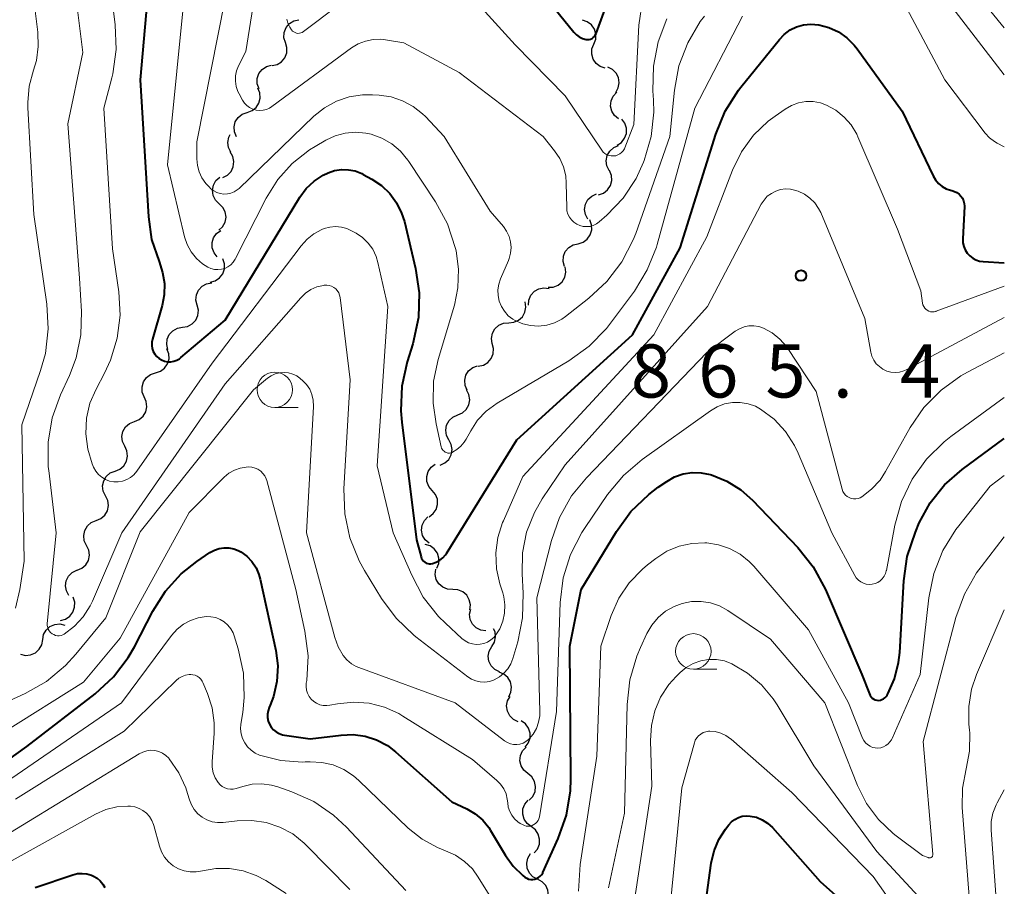
# Model space of a CAD drawing. Units: metres. Extents: x -66000 to -64000, y 15297 to 16500.
# Drawn here: x -64070 to -64000, y 15844 to 15905 of the extents above; entities that cross this region are included whole.
import ezdxf

# ---------------------------------------------------------------- set-up
doc = ezdxf.new("R2010")
doc.units = ezdxf.units.M
for name, color, linetype, lineweight in [('510200_細流', 7, 'Continuous', 30), ('633100_広葉樹林', 7, 'Continuous', 13), ('710100_等高線(計曲線)', 7, 'Continuous', 40), ('710200_等高線(主曲線)', 7, 'Continuous', 13), ('731200_図化機測定による標高点', 7, 'Continuous', 40)]:
    doc.layers.add(name, color=color, linetype=linetype, lineweight=lineweight)
doc.styles.add('Style-WORKING', font='MS Gothic.ttf')

msp = doc.modelspace()

# ---------------------------------------------------------------- linework, layer by layer
at = {"layer": '510200_細流', "linetype": 'Continuous', "lineweight": 30, "flags": 128}
for points in [[(-64050.739, 15903.634), (-64050.845, 15903.985), (-64050.831, 15904.352), (-64050.701, 15904.696), (-64050.467, 15904.979), (-64050.156, 15905.173), (-64049.798, 15905.255)], [(-64028.976, 15903.528), (-64028.842, 15903.87), (-64028.826, 15904.236), (-64028.928, 15904.589), (-64029.138, 15904.891), (-64029.433, 15905.109), (-64029.783, 15905.22)], [(-64051.679, 15902.012), (-64051.322, 15902.094), (-64051.01, 15902.288), (-64050.777, 15902.571), (-64050.647, 15902.915), (-64050.633, 15903.282), (-64050.739, 15903.634)], [(-64028.169, 15901.835), (-64028.519, 15901.947), (-64028.813, 15902.165), (-64029.024, 15902.467), (-64029.126, 15902.819), (-64029.11, 15903.186), (-64028.976, 15903.528)], [(-64052.607, 15900.382), (-64052.727, 15900.729), (-64052.729, 15901.096), (-64052.613, 15901.445), (-64052.391, 15901.738), (-64052.088, 15901.944), (-64051.734, 15902.042)], [(-64027.426, 15900.118), (-64027.245, 15900.437), (-64027.177, 15900.797), (-64027.227, 15901.161), (-64027.392, 15901.49), (-64027.652, 15901.748), (-64027.983, 15901.908)], [(-64053.447, 15898.707), (-64053.101, 15898.83), (-64052.813, 15899.057), (-64052.613, 15899.365), (-64052.522, 15899.721), (-64052.55, 15900.087), (-64052.694, 15900.425)], [(-64027.222, 15898.26), (-64027.508, 15898.491), (-64027.703, 15898.801), (-64027.79, 15899.158), (-64027.758, 15899.524), (-64027.61, 15899.86), (-64027.362, 15900.13)], [(-64054.2, 15896.99), (-64054.345, 15897.327), (-64054.372, 15897.693), (-64054.281, 15898.05), (-64054.081, 15898.357), (-64053.793, 15898.585), (-64053.447, 15898.707)], [(-64027.337, 15896.39), (-64027.028, 15896.588), (-64026.8, 15896.876), (-64026.676, 15897.221), (-64026.67, 15897.589), (-64026.78, 15897.939), (-64026.999, 15898.234)], [(-64054.606, 15895.896), (-64054.77, 15896.224), (-64054.819, 15896.588), (-64054.749, 15896.949), (-64054.633, 15897.151)], [(-64027.883, 15894.603), (-64028.047, 15894.931), (-64028.095, 15895.295), (-64028.026, 15895.656), (-64027.843, 15895.974), (-64027.57, 15896.218), (-64027.231, 15896.361)], [(-64055.159, 15894.106), (-64054.834, 15894.275), (-64054.581, 15894.541), (-64054.426, 15894.873), (-64054.386, 15895.239), (-64054.464, 15895.598), (-64054.655, 15895.911)], [(-64028.636, 15892.886), (-64028.289, 15893.005), (-64027.999, 15893.229), (-64027.795, 15893.535), (-64027.7, 15893.89), (-64027.724, 15894.256), (-64027.865, 15894.595)], [(-64055.415, 15892.258), (-64055.678, 15892.514), (-64055.843, 15892.842), (-64055.896, 15893.206), (-64055.829, 15893.566), (-64055.65, 15893.887), (-64055.377, 15894.132)], [(-64029.4, 15891.174), (-64029.571, 15891.499), (-64029.628, 15891.861), (-64029.567, 15892.224), (-64029.392, 15892.547), (-64029.124, 15892.797), (-64028.789, 15892.947)], [(-64055.453, 15890.383), (-64055.18, 15890.629), (-64055.002, 15890.949), (-64054.934, 15891.31), (-64054.987, 15891.674), (-64055.152, 15892.001), (-64055.415, 15892.258)], [(-64030.086, 15889.433), (-64029.735, 15889.541), (-64029.438, 15889.757), (-64029.226, 15890.056), (-64029.121, 15890.409), (-64029.134, 15890.775), (-64029.265, 15891.118)], [(-64055.551, 15888.513), (-64055.784, 15888.796), (-64055.913, 15889.14), (-64055.926, 15889.507), (-64055.82, 15889.859), (-64055.608, 15890.158), (-64055.31, 15890.372)], [(-64031.054, 15887.828), (-64031.15, 15888.182), (-64031.126, 15888.548), (-64030.987, 15888.889), (-64030.746, 15889.165), (-64030.429, 15889.351), (-64030.069, 15889.423)], [(-64056.054, 15886.726), (-64055.698, 15886.817), (-64055.392, 15887.019), (-64055.165, 15887.308), (-64055.044, 15887.655), (-64055.039, 15888.022), (-64055.154, 15888.371)], [(-64032.206, 15886.353), (-64031.839, 15886.373), (-64031.499, 15886.51), (-64031.22, 15886.748), (-64031.032, 15887.065), (-64030.955, 15887.423), (-64030.999, 15887.788)], [(-64056.977, 15885.095), (-64057.063, 15885.452), (-64057.029, 15885.817), (-64056.88, 15886.154), (-64056.631, 15886.423), (-64056.309, 15886.6), (-64055.947, 15886.662)], [(-64033.582, 15885.09), (-64033.558, 15885.456), (-64033.417, 15885.795), (-64033.174, 15886.071), (-64032.856, 15886.254), (-64032.496, 15886.327), (-64032.132, 15886.279)], [(-64034.985, 15883.854), (-64034.619, 15883.885), (-64034.283, 15884.032), (-64034.011, 15884.278), (-64033.833, 15884.6), (-64033.766, 15884.961), (-64033.821, 15885.324)], [(-64058.007, 15883.528), (-64057.645, 15883.591), (-64057.324, 15883.767), (-64057.075, 15884.037), (-64056.925, 15884.373), (-64056.891, 15884.738), (-64056.977, 15885.095)], [(-64036.149, 15882.384), (-64036.203, 15882.748), (-64036.137, 15883.108), (-64035.958, 15883.43), (-64035.686, 15883.677), (-64035.351, 15883.824), (-64034.985, 15883.854)], [(-64059.037, 15881.962), (-64059.123, 15882.318), (-64059.089, 15882.684), (-64058.94, 15883.02), (-64058.691, 15883.29), (-64058.369, 15883.466), (-64058.007, 15883.528)], [(-64037.13, 15880.787), (-64036.77, 15880.861), (-64036.454, 15881.047), (-64036.214, 15881.325), (-64036.076, 15881.665), (-64036.053, 15882.032), (-64036.15, 15882.386)], [(-64059.912, 15880.308), (-64059.562, 15880.419), (-64059.268, 15880.638), (-64059.058, 15880.94), (-64058.957, 15881.293), (-64058.973, 15881.66), (-64059.108, 15882.001)], [(-64060.716, 15878.614), (-64060.85, 15878.955), (-64060.867, 15879.322), (-64060.765, 15879.676), (-64060.556, 15879.977), (-64060.262, 15880.196), (-64059.912, 15880.308)], [(-64037.907, 15879.084), (-64038.057, 15879.42), (-64038.09, 15879.785), (-64038.005, 15880.143), (-64037.81, 15880.453), (-64037.526, 15880.686), (-64037.182, 15880.813)], [(-64038.583, 15877.336), (-64038.247, 15877.483), (-64037.976, 15877.731), (-64037.799, 15878.053), (-64037.734, 15878.415), (-64037.788, 15878.778), (-64037.957, 15879.104)], [(-64061.405, 15876.87), (-64061.064, 15877.007), (-64060.787, 15877.246), (-64060.599, 15877.562), (-64060.523, 15877.922), (-64060.566, 15878.286), (-64060.724, 15878.617)], [(-64062.086, 15875.123), (-64062.245, 15875.455), (-64062.287, 15875.819), (-64062.212, 15876.179), (-64062.024, 15876.494), (-64061.746, 15876.734), (-64061.405, 15876.87)], [(-64039.209, 15875.569), (-64039.378, 15875.895), (-64039.432, 15876.258), (-64039.367, 15876.62), (-64039.19, 15876.941), (-64038.919, 15877.189), (-64038.583, 15877.336)], [(-64039.815, 15873.794), (-64039.481, 15873.947), (-64039.215, 15874.2), (-64039.043, 15874.524), (-64038.984, 15874.887), (-64039.044, 15875.249), (-64039.218, 15875.572)], [(-64062.767, 15873.376), (-64062.427, 15873.513), (-64062.149, 15873.752), (-64061.961, 15874.068), (-64061.885, 15874.428), (-64061.928, 15874.792), (-64062.086, 15875.123)], [(-64063.441, 15871.627), (-64063.601, 15871.957), (-64063.646, 15872.321), (-64063.573, 15872.681), (-64063.388, 15872.998), (-64063.111, 15873.239), (-64062.772, 15873.378)], [(-64040.385, 15872.011), (-64040.622, 15872.292), (-64040.755, 15872.634), (-64040.772, 15873.001), (-64040.67, 15873.354), (-64040.461, 15873.655), (-64040.166, 15873.873)], [(-64040.605, 15870.149), (-64040.309, 15870.367), (-64040.1, 15870.668), (-64039.998, 15871.021), (-64040.016, 15871.388), (-64040.148, 15871.73), (-64040.385, 15872.011)], [(-64064.11, 15869.875), (-64063.77, 15870.014), (-64063.494, 15870.255), (-64063.308, 15870.572), (-64063.235, 15870.932), (-64063.28, 15871.296), (-64063.441, 15871.627)], [(-64064.779, 15868.123), (-64064.94, 15868.454), (-64064.985, 15868.818), (-64064.911, 15869.178), (-64064.726, 15869.495), (-64064.45, 15869.736), (-64064.11, 15869.875)], [(-64040.595, 15868.279), (-64040.875, 15868.517), (-64041.061, 15868.833), (-64041.138, 15869.193), (-64041.095, 15869.557), (-64040.938, 15869.889), (-64040.682, 15870.152)], [(-64065.448, 15866.372), (-64065.108, 15866.511), (-64064.832, 15866.752), (-64064.646, 15867.069), (-64064.573, 15867.429), (-64064.618, 15867.793), (-64064.779, 15868.123)], [(-64040.045, 15866.511), (-64039.918, 15866.855), (-64039.909, 15867.222), (-64040.017, 15867.572), (-64040.233, 15867.87), (-64040.532, 15868.083), (-64040.884, 15868.188)], [(-64038.934, 15865.004), (-64039.301, 15865.025), (-64039.641, 15865.164), (-64039.919, 15865.404), (-64040.105, 15865.72), (-64040.18, 15866.079), (-64040.135, 15866.444)], [(-64066.025, 15864.589), (-64066.207, 15864.908), (-64066.276, 15865.268), (-64066.227, 15865.632), (-64066.063, 15865.961), (-64065.803, 15866.22), (-64065.473, 15866.38)], [(-64037.734, 15863.564), (-64037.689, 15863.928), (-64037.764, 15864.287), (-64037.95, 15864.604), (-64038.228, 15864.844), (-64038.568, 15864.983), (-64038.934, 15865.004)], [(-64066.626, 15862.817), (-64066.271, 15862.911), (-64065.965, 15863.114), (-64065.741, 15863.404), (-64065.621, 15863.752), (-64065.619, 15864.119), (-64065.735, 15864.467)], [(-64036.59, 15862.08), (-64036.953, 15862.132), (-64037.28, 15862.299), (-64037.538, 15862.562), (-64037.696, 15862.893), (-64037.741, 15863.257), (-64037.665, 15863.616)], [(-64067.879, 15861.466), (-64067.814, 15861.827), (-64067.636, 15862.147), (-64067.364, 15862.395), (-64067.027, 15862.541), (-64066.662, 15862.573), (-64066.305, 15862.484)], [(-64036.165, 15860.982), (-64035.978, 15861.298), (-64035.905, 15861.657), (-64035.949, 15862.022), (-64036.053, 15862.238)], [(-64069.453, 15860.447), (-64069.097, 15860.358), (-64068.732, 15860.39), (-64068.395, 15860.536), (-64068.123, 15860.784), (-64067.945, 15861.104), (-64067.879, 15861.466)], [(-64035.637, 15859.183), (-64035.965, 15859.348), (-64036.221, 15859.61), (-64036.381, 15859.942), (-64036.425, 15860.306), (-64036.351, 15860.665), (-64036.165, 15860.982)], [(-64034.982, 15857.427), (-64034.823, 15857.757), (-64034.779, 15858.122), (-64034.854, 15858.481), (-64035.041, 15858.798), (-64035.318, 15859.038), (-64035.659, 15859.175)], [(-64034.318, 15855.674), (-64034.649, 15855.832), (-64034.911, 15856.089), (-64035.077, 15856.417), (-64035.129, 15856.781), (-64035.063, 15857.141), (-64034.883, 15857.461)], [(-64033.832, 15853.868), (-64033.601, 15854.154), (-64033.477, 15854.499), (-64033.468, 15854.866), (-64033.579, 15855.217), (-64033.794, 15855.513), (-64034.095, 15855.724)], [(-64033.64, 15852.004), (-64033.922, 15852.239), (-64034.112, 15852.553), (-64034.193, 15852.912), (-64034.154, 15853.276), (-64034.002, 15853.61), (-64033.749, 15853.876)], [(-64033.531, 15850.132), (-64033.278, 15850.399), (-64033.125, 15850.732), (-64033.086, 15851.097), (-64033.167, 15851.456), (-64033.357, 15851.769), (-64033.64, 15852.004)], [(-64033.397, 15848.263), (-64033.69, 15848.483), (-64033.897, 15848.787), (-64033.996, 15849.141), (-64033.975, 15849.507), (-64033.839, 15849.848), (-64033.6, 15850.127)], [(-64033.193, 15846.399), (-64032.954, 15846.677), (-64032.818, 15847.018), (-64032.798, 15847.384), (-64032.897, 15847.739), (-64033.103, 15848.042), (-64033.397, 15848.263)], [(-64032.948, 15844.543), (-64033.272, 15844.715), (-64033.523, 15844.983), (-64033.676, 15845.317), (-64033.712, 15845.682), (-64033.631, 15846.04), (-64033.438, 15846.353)], [(-64032.457, 15842.733), (-64032.264, 15843.045), (-64032.183, 15843.403), (-64032.22, 15843.768), (-64032.372, 15844.103), (-64032.623, 15844.371), (-64032.948, 15844.543)]]:
    msp.add_lwpolyline(points, dxfattribs=at)
at = {"layer": '633100_広葉樹林', "linetype": 'Continuous', "lineweight": 13}
for p, q in [((-64051.5, 15877.87), (-64049.833, 15877.87)), ((-64021.95, 15859.39), (-64020.283, 15859.39))]:
    msp.add_line(p, q, dxfattribs=at)
for centre in [(-64051.5, 15879.12), (-64021.95, 15860.64)]:
    msp.add_circle(centre, 1.25, dxfattribs=at)
at = {"layer": '710100_等高線(計曲線)', "linetype": 'Continuous', "lineweight": 40, "flags": 128}
for points, elevation in [([(-64059.94, 15913), (-64061, 15901), (-64060.42, 15891.32), (-64060.19, 15889.73), (-64059.66, 15888.17), (-64059.41, 15887.41), (-64059.29, 15886.62), (-64059.3, 15885.83), (-64059.45, 15885.07), (-64060.13, 15882.68), (-64060.17, 15882.47), (-64060.18, 15882.25), (-64060.14, 15882.04), (-64060.07, 15881.83), (-64059.96, 15881.64), (-64059.83, 15881.47), (-64059.66, 15881.33)], 860), ([(-64032.72, 15907.28), (-64030.38, 15904.37), (-64030.2, 15904.19), (-64030, 15904.04), (-64029.78, 15903.93), (-64029.52, 15903.86), (-64029.41, 15903.85), (-64029.3, 15903.86), (-64029.2, 15903.89), (-64029.1, 15903.93), (-64029.01, 15904), (-64028.93, 15904.07), (-64028.87, 15904.16), (-64028.82, 15904.27), (-64027.82, 15907)], 850), ([(-64059.66, 15881.33), (-64059.48, 15881.22), (-64059.27, 15881.14), (-64059.06, 15881.1), (-64058.84, 15881.1), (-64058.63, 15881.13), (-64058.42, 15881.2), (-64058.23, 15881.31), (-64058.13, 15881.39), (-64055, 15884.03), (-64049.72, 15892.72), (-64049.27, 15893.33), (-64048.72, 15893.85), (-64048.09, 15894.28), (-64047.73, 15894.45), (-64047.27, 15894.6), (-64046.78, 15894.68), (-64046.29, 15894.66), (-64045.81, 15894.57), (-64045.36, 15894.39), (-64045.25, 15894.33), (-64044.65, 15894), (-64043.97, 15893.54), (-64043.38, 15892.98), (-64042.9, 15892.32), (-64042.54, 15891.58), (-64042.35, 15890.99), (-64041.56, 15887.69), (-64041.3, 15885.97), (-64041.34, 15884.23), (-64041.74, 15882.36), (-64042.14, 15881.08), (-64042.52, 15879.37), (-64042.59, 15877.63), (-64042.52, 15876.84), (-64041.48, 15868.52), (-64041.16, 15867.31), (-64041.13, 15867.2), (-64041.07, 15867.1), (-64041, 15867.02), (-64040.91, 15866.94), (-64040.81, 15866.88), (-64040.7, 15866.84), (-64040.59, 15866.82), (-64040.47, 15866.82), (-64040.36, 15866.84), (-64040.1, 15866.93), (-64039.85, 15867.07), (-64039.63, 15867.25), (-64039.45, 15867.46), (-64039.38, 15867.56), (-64034.41, 15875.59), (-64026.25, 15883), (-64022.87, 15889.13), (-64020.37, 15897.18), (-64019.71, 15898.79), (-64018.77, 15900.27), (-64018.6, 15900.49), (-64015.88, 15903.86), (-64015.53, 15904.22), (-64015.12, 15904.53), (-64014.66, 15904.75), (-64014.17, 15904.89), (-64013.66, 15904.95), (-64013.1, 15904.9)], 860), ([(-64013.1, 15904.9), (-64012.38, 15904.71), (-64011.71, 15904.4), (-64011.11, 15903.98), (-64010.59, 15903.46), (-64010.38, 15903.2), (-64007.21, 15898.79), (-64005.03, 15894.23), (-64004.86, 15893.94), (-64004.65, 15893.69), (-64004.39, 15893.48), (-64004.11, 15893.32), (-64003.8, 15893.21), (-64003.7, 15893.19), (-64003.52, 15893.13), (-64003.35, 15893.05), (-64003.19, 15892.93), (-64003.06, 15892.8), (-64002.95, 15892.64), (-64002.88, 15892.46), (-64002.83, 15892.27), (-64002.82, 15892.08), (-64002.82, 15892.06), (-64002.93, 15889.77), (-64002.92, 15889.5), (-64002.86, 15889.24), (-64002.76, 15889), (-64002.62, 15888.77), (-64002.44, 15888.58), (-64002.23, 15888.42), (-64002, 15888.29), (-64001.75, 15888.21), (-64001.5, 15888.18), (-64000, 15888.09)], 860), ([(-64024.43, 15872.24), (-64023.82, 15872.64), (-64023.27, 15872.96), (-64022.66, 15873.17), (-64022.03, 15873.27), (-64021.39, 15873.26), (-64020.76, 15873.14), (-64020.68, 15873.11), (-64019.59, 15872.67), (-64018.59, 15872.04), (-64017.78, 15871.32), (-64014.58, 15867.98), (-64013.49, 15866.62), (-64012.61, 15865), (-64010.05, 15859), (-64009.52, 15857.63), (-64009.47, 15857.52), (-64009.4, 15857.42), (-64009.32, 15857.34), (-64009.22, 15857.27), (-64009.11, 15857.22), (-64008.99, 15857.19), (-64008.87, 15857.18), (-64008.75, 15857.2), (-64008.64, 15857.23), (-64008.53, 15857.28), (-64008.43, 15857.35), (-64008.35, 15857.44), (-64008.28, 15857.54), (-64008.23, 15857.63), (-64007.75, 15858.71), (-64007.46, 15859.86), (-64007.38, 15860.57), (-64007.1, 15865.63), (-64006.85, 15867.35), (-64006.28, 15869.07), (-64006, 15869.72), (-64005.23, 15871.14), (-64004.22, 15872.4), (-64002.98, 15873.49), (-64000, 15875.68)], 870), ([(-64055.09, 15867.96), (-64054.74, 15867.96), (-64054.39, 15867.89), (-64054.07, 15867.77), (-64053.89, 15867.67), (-64053.47, 15867.36), (-64053.11, 15866.98), (-64052.82, 15866.54), (-64052.61, 15866.06), (-64052.52, 15865.74), (-64051.43, 15860.69), (-64051.29, 15859.61), (-64051.34, 15858.52), (-64051.59, 15857.46), (-64051.82, 15856.85), (-64051.89, 15856.68), (-64051.97, 15856.45), (-64052.01, 15856.21), (-64052.01, 15855.96), (-64051.96, 15855.72), (-64051.87, 15855.5), (-64051.74, 15855.29), (-64051.58, 15855.1), (-64051.39, 15854.95), (-64051.18, 15854.83), (-64050.94, 15854.75), (-64050.82, 15854.73), (-64049, 15854.45), (-64046.81, 15854.73), (-64045.96, 15854.76), (-64045.12, 15854.64), (-64044.31, 15854.38), (-64043.55, 15853.98), (-64042.97, 15853.54), (-64039, 15850.02), (-64037.93, 15849.51), (-64037.34, 15849.16), (-64036.82, 15848.72), (-64036.39, 15848.19), (-64036.26, 15847.98), (-64035.21, 15846.23), (-64034.66, 15845.47), (-64033.99, 15844.81), (-64033.84, 15844.69), (-64033.71, 15844.62), (-64033.58, 15844.56), (-64033.43, 15844.53), (-64033.29, 15844.53), (-64033.14, 15844.55), (-64033, 15844.59), (-64032.88, 15844.66), (-64032.76, 15844.75), (-64032.66, 15844.86), (-64032.58, 15844.98), (-64032.57, 15845.02), (-64031.48, 15847.42), (-64030.9, 15849.07), (-64030.62, 15850.79), (-64030.59, 15851.62), (-64030.66, 15861), (-64029.86, 15865), (-64027.38, 15869.11), (-64026.36, 15870.52), (-64025.1, 15871.73), (-64024.43, 15872.24)], 870), ([(-64077.66, 15847.7), (-64069, 15853.92), (-64064.17, 15857.64), (-64062.89, 15858.83), (-64061.84, 15860.21), (-64061.4, 15860.97), (-64060.11, 15863.48), (-64059.22, 15864.88), (-64058.11, 15866.11), (-64057, 15866.99), (-64056.07, 15867.62), (-64055.76, 15867.79), (-64055.43, 15867.91), (-64055.09, 15867.96)], 870), ([(-64021.08, 15842.92), (-64020.69, 15845.67), (-64020.49, 15846.54), (-64020.14, 15847.36), (-64019.68, 15848.07), (-64019.44, 15848.39), (-64019.25, 15848.6), (-64019.02, 15848.77), (-64018.77, 15848.9), (-64018.5, 15848.99), (-64018.22, 15849.02), (-64017.93, 15849.01), (-64017.5, 15848.92), (-64017.1, 15848.75), (-64016.72, 15848.51), (-64016.37, 15848.19), (-64013, 15844.39), (-64009.37, 15841.17)], 880), ([(-64068.41, 15843.96), (-64065.75, 15844.86), (-64065.42, 15844.94), (-64065.08, 15844.96), (-64064.75, 15844.92), (-64064.43, 15844.83), (-64064.29, 15844.77), (-64064.04, 15844.62), (-64063.82, 15844.43), (-64063.64, 15844.2), (-64063.49, 15843.95)], 880)]:
    msp.add_lwpolyline(points, dxfattribs=dict(at, elevation=elevation))
at = {"layer": '710200_等高線(主曲線)', "linetype": 'Continuous', "lineweight": 13, "flags": 128}
for points, elevation in [([(-64051.74, 15914.26), (-64053.55, 15903), (-64054.05, 15902), (-64054.19, 15901.65), (-64054.26, 15901.29), (-64054.27, 15900.91), (-64054.21, 15900.54), (-64054.1, 15900.19), (-64054.01, 15900.02), (-64053.77, 15899.58), (-64053.64, 15899.37), (-64053.47, 15899.2), (-64053.27, 15899.05), (-64053.05, 15898.94), (-64052.81, 15898.87), (-64052.57, 15898.84), (-64052.32, 15898.86), (-64052.08, 15898.91), (-64051.86, 15899.01), (-64051.7, 15899.12), (-64046.07, 15903.27), (-64045.6, 15903.55), (-64045.09, 15903.75), (-64044.55, 15903.86), (-64044.01, 15903.87), (-64043.69, 15903.84), (-64042.38, 15903.62), (-64038.47, 15901.53), (-64032.54, 15897), (-64031.74, 15896), (-64031.38, 15895.46), (-64031.12, 15894.86), (-64030.96, 15894.22), (-64030.92, 15893.72), (-64030.89, 15892), (-64030.87, 15891.76), (-64030.8, 15891.53), (-64030.69, 15891.31)], 854), ([(-64008.43, 15909), (-64004.19, 15901), (-64001.34, 15897.24), (-64001.05, 15896.92), (-64000.7, 15896.65), (-64000.5, 15896.53), (-64000, 15896.27)], 858), ([(-64057.74, 15908.26), (-64059.07, 15895), (-64057.86, 15889.92), (-64057.67, 15889.37), (-64057.4, 15888.86), (-64057.03, 15888.4), (-64056.6, 15888.02), (-64056.22, 15887.78), (-64056, 15887.68), (-64055.76, 15887.62), (-64055.51, 15887.6), (-64055.26, 15887.63), (-64055.02, 15887.69), (-64054.8, 15887.8), (-64054.6, 15887.95), (-64054.43, 15888.13), (-64054.29, 15888.33), (-64054.27, 15888.38), (-64052.1, 15892.66), (-64051.28, 15893.97), (-64050.26, 15895.11), (-64049.05, 15896.06), (-64048.64, 15896.31), (-64047.89, 15896.75), (-64047.23, 15897.06), (-64046.52, 15897.25), (-64045.79, 15897.31), (-64045.06, 15897.25), (-64044.69, 15897.17), (-64043.93, 15896.89), (-64043.23, 15896.48), (-64042.62, 15895.96), (-64042.1, 15895.34), (-64042.04, 15895.25), (-64040.14, 15892.38), (-64039.31, 15890.84), (-64038.74, 15889.09), (-64038.7, 15888.93), (-64038.52, 15887.63), (-64038.57, 15886.32), (-64038.82, 15885.1), (-64039.97, 15881.26), (-64040.28, 15879.72), (-64040.32, 15878.16), (-64040.11, 15876.7), (-64039.75, 15875.09), (-64039.72, 15875), (-64039.67, 15874.91), (-64039.61, 15874.83), (-64039.54, 15874.77), (-64039.46, 15874.71)], 858), ([(-64068.6, 15907.4), (-64068.22, 15904.37), (-64068.19, 15903.37), (-64068.32, 15902.38), (-64068.53, 15901.7), (-64068.83, 15900.57), (-64068.93, 15899.4), (-64068.92, 15899.02), (-64068.5, 15891.5), (-64067.58, 15885.16), (-64067.49, 15883.42), (-64067.69, 15881.68), (-64068.03, 15880.47), (-64069.35, 15876.65), (-64069.19, 15867), (-64069.48, 15865), (-64069.79, 15863.7)], 866), ([(-64063, 15906.85), (-64062.75, 15904.9), (-64062.69, 15903.16), (-64062.93, 15901.43), (-64063, 15901.15), (-64063.55, 15899), (-64062.94, 15889.06), (-64062.51, 15886.03), (-64062.42, 15884.39), (-64062.62, 15882.77), (-64063.09, 15881.2), (-64063.51, 15880.3), (-64064.11, 15879.17), (-64064.54, 15878.16), (-64064.78, 15877.1), (-64064.84, 15876.01), (-64064.7, 15874.93), (-64064.38, 15873.89), (-64064.28, 15873.64), (-64064.13, 15873.37), (-64063.93, 15873.14), (-64063.7, 15872.94), (-64063.44, 15872.78), (-64063.15, 15872.67), (-64062.85, 15872.62), (-64062.54, 15872.62), (-64062.24, 15872.67), (-64061.95, 15872.77), (-64061.68, 15872.92), (-64061.45, 15873.11), (-64061.24, 15873.36), (-64055.92, 15881), (-64049.64, 15889.29), (-64049.22, 15889.76), (-64048.73, 15890.14), (-64048.18, 15890.43), (-64048, 15890.5), (-64047.6, 15890.6), (-64047.2, 15890.64), (-64046.79, 15890.6), (-64046.4, 15890.5), (-64046.07, 15890.35), (-64045.76, 15890.17), (-64045.3, 15889.86), (-64044.9, 15889.48), (-64044.58, 15889.04), (-64044.34, 15888.54), (-64044.21, 15888.1), (-64043.51, 15885), (-64044.26, 15873.74), (-64043.13, 15869), (-64041.83, 15866.01), (-64041.01, 15864.47), (-64039.93, 15863.11), (-64039.45, 15862.64), (-64038.28, 15861.55), (-64038.06, 15861.38), (-64037.81, 15861.25), (-64037.55, 15861.16), (-64037.28, 15861.12), (-64037, 15861.14)], 862), ([(-64055, 15906.76), (-64057, 15896.62), (-64057, 15895.43), (-64056.96, 15894.96), (-64056.84, 15894.51), (-64056.64, 15894.08), (-64056.37, 15893.69), (-64056.13, 15893.45), (-64056, 15893.32), (-64055.8, 15893.17), (-64055.58, 15893.05), (-64055.34, 15892.97), (-64055.09, 15892.94), (-64054.84, 15892.95), (-64054.59, 15893), (-64054.36, 15893.1), (-64054.15, 15893.23), (-64054.02, 15893.34), (-64048.74, 15898.43), (-64047.99, 15899.03), (-64047.15, 15899.49), (-64046.24, 15899.8), (-64045.3, 15899.95), (-64044.59, 15899.96), (-64044.12, 15899.93), (-64043.28, 15899.8), (-64042.47, 15899.53), (-64041.72, 15899.13), (-64041.06, 15898.6), (-64040.86, 15898.41), (-64039.54, 15897), (-64036.28, 15891.72), (-64035.36, 15890.64), (-64035.13, 15890.31), (-64034.96, 15889.95), (-64034.86, 15889.56), (-64034.82, 15889.17), (-64034.85, 15888.77), (-64034.95, 15888.38), (-64035, 15888.25), (-64035.56, 15886.95), (-64035.68, 15886.57), (-64035.74, 15886.17), (-64035.73, 15885.77), (-64035.65, 15885.37), (-64035.5, 15885), (-64035.28, 15884.66), (-64035.01, 15884.35), (-64034.7, 15884.11), (-64034.52, 15884), (-64033.99, 15883.78), (-64033.44, 15883.65), (-64032.87, 15883.62), (-64032.3, 15883.69), (-64031.75, 15883.85), (-64031.24, 15884.11), (-64030.97, 15884.3), (-64029.32, 15885.58), (-64028.05, 15886.76)], 856), ([(-64037.59, 15906.86), (-64034.53, 15903.47), (-64031, 15899.88), (-64028.41, 15896.03), (-64028.31, 15895.91), (-64028.19, 15895.8), (-64028.05, 15895.72), (-64027.9, 15895.66), (-64027.74, 15895.63), (-64027.58, 15895.63), (-64027.43, 15895.65), (-64027.27, 15895.7), (-64027.13, 15895.78), (-64027.01, 15895.88), (-64026.9, 15896), (-64026.82, 15896.14), (-64026.79, 15896.21), (-64026.15, 15897.85), (-64025.79, 15904.88), (-64025.54, 15906.61)], 852), ([(-64004.35, 15907), (-64000, 15901.36)], 856), ([(-64065.48, 15906.52), (-64065.05, 15902.95), (-64066.1, 15897.9), (-64065.29, 15887), (-64065.14, 15884.64), (-64065.19, 15882.99), (-64065.52, 15881.38)], 864), ([(-64049.86, 15904.29), (-64049.75, 15904.3), (-64049.65, 15904.32), (-64049.56, 15904.36), (-64049.47, 15904.41), (-64047, 15906.28)], 852), ([(-64039.46, 15874.71), (-64039.37, 15874.68), (-64039.27, 15874.65), (-64039.17, 15874.65), (-64039.07, 15874.66), (-64038.98, 15874.69), (-64038.96, 15874.7), (-64038.64, 15874.89), (-64038.36, 15875.13), (-64038.12, 15875.41), (-64037.99, 15875.62), (-64037.66, 15876.22), (-64037.18, 15876.96), (-64036.57, 15877.6), (-64035.8, 15878.16), (-64030.73, 15881.17), (-64029.31, 15882.19), (-64028.09, 15883.44), (-64027.8, 15883.81), (-64026.11, 15886.09), (-64025.2, 15887.58), (-64024.56, 15889.2), (-64024.5, 15889.38), (-64021.84, 15899), (-64018.49, 15905.51)], 858), ([(-64030.69, 15891.31), (-64030.55, 15891.12), (-64030.38, 15890.95), (-64030.18, 15890.81), (-64029.96, 15890.71), (-64029.72, 15890.66), (-64029.48, 15890.64), (-64029.24, 15890.66), (-64029.01, 15890.73), (-64028.79, 15890.84), (-64028.59, 15890.98), (-64028.06, 15891.45), (-64026.91, 15892.66), (-64025.99, 15894.05), (-64025.46, 15895.19), (-64025.41, 15895.32), (-64024.93, 15897), (-64024.75, 15898.73), (-64024.77, 15899.58), (-64024.81, 15900.23), (-64024.77, 15901.98), (-64024.44, 15903.69), (-64023.81, 15905.31)], 854), ([(-64028.05, 15886.76), (-64026.99, 15888.15), (-64026.2, 15889.7), (-64026.02, 15890.16), (-64023.61, 15897), (-64023.29, 15900.28), (-64022.97, 15901.99), (-64022.35, 15903.62), (-64021.46, 15905.12), (-64021.17, 15905.51)], 856), ([(-64000.96, 15905.84), (-64000, 15904.67)], 854), ([(-64050.64, 15905.3), (-64050.57, 15905.01), (-64050.44, 15904.73), (-64050.31, 15904.53), (-64050.24, 15904.45), (-64050.15, 15904.39), (-64050.06, 15904.34), (-64049.96, 15904.31), (-64049.86, 15904.29)], 852), ([(-64037, 15861.14), (-64036.73, 15861.19), (-64036.47, 15861.3), (-64036.24, 15861.45), (-64036.03, 15861.63), (-64035.94, 15861.74), (-64035.62, 15862.23), (-64035.4, 15862.77), (-64035.27, 15863.34), (-64035.25, 15863.92), (-64035.32, 15864.5), (-64035.4, 15864.78), (-64035.6, 15865.4), (-64035.84, 15866.48), (-64035.89, 15867.59), (-64035.74, 15868.68), (-64035.41, 15869.74), (-64035.36, 15869.87), (-64033.98, 15873), (-64024.75, 15883), (-64021, 15889.93), (-64019.19, 15894.62), (-64018.56, 15895.92), (-64017.71, 15897.09), (-64016.67, 15898.09), (-64016.18, 15898.45), (-64015.48, 15898.94), (-64015.03, 15899.2), (-64014.53, 15899.38), (-64014.02, 15899.47), (-64013.49, 15899.47), (-64012.98, 15899.38), (-64012.55, 15899.22), (-64011.89, 15898.86), (-64011.3, 15898.38), (-64010.81, 15897.82), (-64010.42, 15897.17), (-64010.33, 15896.98), (-64007.54, 15890.46), (-64005.89, 15886.11), (-64005.77, 15885.23), (-64005.74, 15885.11), (-64005.69, 15885), (-64005.62, 15884.89), (-64005.54, 15884.8), (-64005.44, 15884.73), (-64005.33, 15884.67), (-64005.21, 15884.63), (-64005.08, 15884.62), (-64004.96, 15884.63), (-64004.84, 15884.65), (-64004.81, 15884.66), (-64000, 15886.43)], 862), ([(-64034.83, 15859.76), (-64034.69, 15860.13), (-64034.34, 15861.31), (-64034, 15863.01), (-64033.96, 15864.76), (-64034.04, 15866.11), (-64034.01, 15867.6), (-64033.72, 15869.05), (-64033.17, 15870.44), (-64032.61, 15871.41), (-64031, 15873.81), (-64020.95, 15885), (-64017.16, 15892.22), (-64016.96, 15892.52), (-64016.73, 15892.78), (-64016.44, 15892.99), (-64016.13, 15893.15), (-64015.79, 15893.26), (-64015.44, 15893.3), (-64015.09, 15893.28), (-64015, 15893.27), (-64014.54, 15893.14), (-64014.11, 15892.94), (-64013.72, 15892.66), (-64013.38, 15892.32), (-64013.11, 15891.93), (-64012.96, 15891.63), (-64009.85, 15884.15), (-64009.43, 15881.78), (-64009.35, 15881.49), (-64009.22, 15881.21), (-64009.04, 15880.96), (-64008.82, 15880.75), (-64008.57, 15880.57), (-64008.3, 15880.44), (-64008, 15880.37), (-64007.7, 15880.34), (-64007.39, 15880.37), (-64007.1, 15880.45), (-64006.88, 15880.55), (-64000, 15884.22)], 864), ([(-64065.52, 15881.38), (-64065.99, 15880.12), (-64066.61, 15878.77), (-64067.2, 15877.13), (-64067.49, 15875.41), (-64067.48, 15873.67), (-64067.45, 15873.41), (-64066.93, 15869), (-64067.55, 15862.59), (-64067.55, 15862.46), (-64067.52, 15862.32), (-64067.48, 15862.2), (-64067.41, 15862.08), (-64067.33, 15861.97), (-64067.22, 15861.88), (-64067.1, 15861.82), (-64066.98, 15861.77), (-64066.84, 15861.74), (-64066.71, 15861.74), (-64066.57, 15861.76), (-64066.45, 15861.81), (-64066.35, 15861.86), (-64065.63, 15862.42), (-64065.01, 15863.09), (-64064.52, 15863.86), (-64064.36, 15864.19), (-64062.28, 15869), (-64055, 15879.53), (-64049.66, 15885.61), (-64049.33, 15885.94), (-64048.94, 15886.2), (-64048.52, 15886.38), (-64048.06, 15886.49), (-64048, 15886.5), (-64047.83, 15886.51), (-64047.65, 15886.49), (-64047.49, 15886.43), (-64047.33, 15886.35), (-64047.19, 15886.25), (-64047.08, 15886.12), (-64046.98, 15885.97), (-64046.92, 15885.81), (-64046.88, 15885.63), (-64046.18, 15879.82), (-64046.61, 15872.11), (-64046.56, 15870.36), (-64046.2, 15868.66), (-64045.55, 15867.04), (-64045.16, 15866.35), (-64043.97, 15864.38), (-64042.93, 15862.98), (-64041.67, 15861.78), (-64041.53, 15861.66), (-64037.87, 15858.85), (-64037.6, 15858.68), (-64037.3, 15858.55), (-64036.99, 15858.49), (-64036.67, 15858.47), (-64036.35, 15858.51), (-64036.05, 15858.61), (-64036, 15858.63), (-64035.64, 15858.83), (-64035.32, 15859.09), (-64035.05, 15859.4), (-64034.83, 15859.76)], 864), ([(-64048.77, 15877.94), (-64049.25, 15869), (-64047.26, 15861.62), (-64047.02, 15860.96), (-64046.66, 15860.34), (-64046.4, 15860.03), (-64046.09, 15859.77), (-64045.74, 15859.57), (-64045.57, 15859.5), (-64038.77, 15857), (-64035.27, 15854.33), (-64035.07, 15854.21), (-64034.86, 15854.12), (-64034.64, 15854.07), (-64034.42, 15854.06), (-64034.19, 15854.09), (-64033.97, 15854.16), (-64033.77, 15854.27), (-64033.59, 15854.41), (-64033.56, 15854.44), (-64033.26, 15854.8), (-64033.03, 15855.2), (-64032.87, 15855.63), (-64032.79, 15856.09), (-64032.78, 15856.39), (-64033, 15864.43), (-64031.97, 15868.46), (-64031.39, 15870.1), (-64030.54, 15871.62), (-64029.5, 15872.9), (-64021, 15881.76), (-64018.99, 15883.25), (-64018.69, 15883.43), (-64018.37, 15883.56), (-64018.03, 15883.63), (-64017.68, 15883.64), (-64017.33, 15883.59), (-64016.99, 15883.47), (-64016.38, 15883.14), (-64015.84, 15882.7), (-64015.38, 15882.17), (-64015.28, 15882.03), (-64013.27, 15879), (-64011.45, 15872.09), (-64011.39, 15871.94), (-64011.31, 15871.8), (-64011.21, 15871.68), (-64011.09, 15871.58), (-64010.95, 15871.5), (-64010.8, 15871.44), (-64010.64, 15871.41), (-64010.48, 15871.41), (-64010.32, 15871.44), (-64010.17, 15871.49), (-64010.06, 15871.55), (-64009.37, 15872.09), (-64008.77, 15872.74), (-64008.38, 15873.34), (-64006.64, 15876.44), (-64005.67, 15877.87), (-64004.46, 15879.1), (-64003.06, 15880.11), (-64002.6, 15880.37), (-64000, 15881.73)], 866), ([(-64074.01, 15855.43), (-64069.12, 15857.67), (-64067.6, 15858.52), (-64066.26, 15859.63), (-64065.53, 15860.44), (-64063.43, 15863), (-64061, 15869.09), (-64053, 15879.11), (-64052, 15879.93), (-64051.74, 15880.11), (-64051.46, 15880.24), (-64051.15, 15880.31), (-64050.84, 15880.34), (-64050.53, 15880.31), (-64050.23, 15880.22), (-64049.95, 15880.09), (-64049.9, 15880.06), (-64049.85, 15880.03), (-64049.53, 15879.78), (-64049.25, 15879.49), (-64049.03, 15879.15), (-64048.88, 15878.78), (-64048.79, 15878.38), (-64048.77, 15877.94)], 866), ([(-64043.75, 15856.7), (-64042.73, 15856.24), (-64042.45, 15856.07), (-64037.55, 15853), (-64035.83, 15851.53), (-64035.56, 15851.25), (-64035.33, 15850.93), (-64035.17, 15850.57), (-64035.08, 15850.19), (-64035.05, 15849.94), (-64035.01, 15849.63), (-64034.91, 15849.34), (-64034.77, 15849.07), (-64034.58, 15848.82), (-64034.35, 15848.61), (-64034.17, 15848.49), (-64034, 15848.4), (-64033.87, 15848.34), (-64033.74, 15848.3), (-64033.6, 15848.29), (-64033.46, 15848.3), (-64033.33, 15848.34), (-64033.2, 15848.4), (-64033.09, 15848.48), (-64032.99, 15848.57), (-64032.91, 15848.69), (-64032.85, 15848.81), (-64032.82, 15848.96), (-64031.61, 15856.39), (-64031.34, 15864.1), (-64031.13, 15865.83), (-64030.62, 15867.49), (-64029.82, 15869.04), (-64029.59, 15869.4), (-64028, 15871.72), (-64026.89, 15873.06), (-64025.56, 15874.2), (-64020.74, 15877.64), (-64020.26, 15877.92), (-64019.74, 15878.12), (-64019.19, 15878.22), (-64018.64, 15878.22), (-64018.09, 15878.13), (-64017.57, 15877.95), (-64017.2, 15877.74), (-64016.25, 15877.03), (-64015.45, 15876.16), (-64014.81, 15875.17), (-64014.56, 15874.65), (-64012.18, 15869), (-64010.56, 15866), (-64010.45, 15865.83), (-64010.3, 15865.67), (-64010.13, 15865.55), (-64009.95, 15865.45), (-64009.75, 15865.39), (-64009.54, 15865.37), (-64009.33, 15865.38), (-64009.12, 15865.43), (-64008.93, 15865.51), (-64008.76, 15865.63), (-64008.61, 15865.77), (-64008.48, 15865.94), (-64008.39, 15866.13), (-64008.33, 15866.33)], 868), ([(-64008.33, 15866.33), (-64008.32, 15866.35), (-64007.73, 15869.55), (-64007.26, 15871.23), (-64006.51, 15872.8), (-64005.5, 15874.22), (-64004.25, 15875.44), (-64003.78, 15875.81), (-64000, 15878.56)], 868), ([(-64076.26, 15851.4), (-64065, 15858.46), (-64062.42, 15861.58), (-64057.55, 15870.45), (-64055.06, 15872.94), (-64054.73, 15873.22), (-64054.35, 15873.43), (-64053.95, 15873.58), (-64053.52, 15873.66), (-64053.33, 15873.67), (-64053.11, 15873.65), (-64052.89, 15873.59), (-64052.68, 15873.5), (-64052.49, 15873.37), (-64052.33, 15873.21), (-64052.2, 15873.03), (-64052.1, 15872.82), (-64052.06, 15872.7), (-64050, 15865), (-64049.37, 15862.06), (-64049.15, 15860.33), (-64049.24, 15858.59), (-64049.27, 15858.4), (-64049.28, 15858.16), (-64049.25, 15857.91), (-64049.18, 15857.68), (-64049.07, 15857.46), (-64048.92, 15857.27), (-64048.74, 15857.1), (-64048.54, 15856.97), (-64048.31, 15856.87), (-64048.07, 15856.82), (-64047.83, 15856.81), (-64047.62, 15856.83), (-64047.06, 15856.94), (-64045.95, 15857.05), (-64044.84, 15856.97), (-64043.75, 15856.7)], 868), ([(-64001, 15872.31), (-64000, 15873.07)], 872), ([(-64030.06, 15843.7), (-64029.95, 15845.58), (-64028.76, 15853.24), (-64028.48, 15861), (-64027.74, 15863.18), (-64027.2, 15864.39), (-64026.47, 15865.49), (-64025.55, 15866.45), (-64025.18, 15866.76), (-64024.59, 15867.21), (-64023.81, 15867.71), (-64022.96, 15868.06), (-64022.05, 15868.27), (-64021.13, 15868.31), (-64021, 15868.3), (-64020.17, 15868.17), (-64019.39, 15867.9), (-64018.65, 15867.5), (-64018, 15866.98), (-64017.69, 15866.65), (-64013.83, 15862.17), (-64011, 15857), (-64010, 15854.51), (-64009.91, 15854.34), (-64009.79, 15854.18), (-64009.65, 15854.05), (-64009.48, 15853.94), (-64009.3, 15853.86), (-64009.11, 15853.82), (-64008.92, 15853.81), (-64008.72, 15853.83), (-64008.53, 15853.89), (-64008.36, 15853.98), (-64008.2, 15854.1), (-64008.07, 15854.24), (-64007.96, 15854.4), (-64007.92, 15854.48), (-64005.94, 15859), (-64005.32, 15864.43), (-64004.98, 15866.13), (-64004.34, 15867.76), (-64003.43, 15869.24), (-64003.22, 15869.51), (-64001, 15872.31)], 872), ([(-64005.77, 15846.23), (-64005.38, 15846.07), (-64005.34, 15846.06), (-64005.3, 15846.05), (-64005.25, 15846.05), (-64005.21, 15846.06), (-64005.17, 15846.08), (-64005.13, 15846.1), (-64005.1, 15846.13), (-64005.08, 15846.16), (-64005.06, 15846.2), (-64005.04, 15846.24), (-64005.04, 15846.29), (-64005.04, 15846.32), (-64005.73, 15854.27), (-64003.42, 15863.03), (-64002.82, 15864.67), (-64001.96, 15866.18), (-64001.64, 15866.61), (-64000, 15868.72)], 874), ([(-64027.94, 15843.93), (-64026.8, 15849.2), (-64026.63, 15856.89), (-64026.44, 15858.63), (-64025.95, 15860.3), (-64025.69, 15860.91), (-64025.23, 15861.9), (-64024.88, 15862.5), (-64024.44, 15863.03), (-64023.91, 15863.47), (-64023.31, 15863.82), (-64022.73, 15864.03), (-64022.07, 15864.16), (-64021.4, 15864.17), (-64020.74, 15864.07), (-64020.1, 15863.85), (-64019.51, 15863.52), (-64016.51, 15861.49), (-64012.67, 15857), (-64010.36, 15851.16), (-64009.73, 15849.9), (-64008.88, 15848.76), (-64007.85, 15847.78), (-64007.64, 15847.62), (-64005.77, 15846.23)], 874), ([(-64070.87, 15851.13), (-64062.31, 15857), (-64058.78, 15861.77), (-64058.39, 15862.2), (-64057.94, 15862.56), (-64057.44, 15862.83), (-64056.9, 15863.01), (-64056.34, 15863.1), (-64056, 15863.09), (-64055.66, 15863.02), (-64055.35, 15862.9), (-64055.06, 15862.72), (-64054.81, 15862.5), (-64054.59, 15862.23), (-64054.43, 15861.94), (-64054.36, 15861.73), (-64054.08, 15860.82), (-64053.71, 15859.11), (-64053.65, 15857.37), (-64053.75, 15856.32), (-64053.88, 15855.5), (-64053.91, 15855.16), (-64053.87, 15854.81), (-64053.77, 15854.48), (-64053.62, 15854.17), (-64053.42, 15853.89), (-64053.17, 15853.65), (-64052.88, 15853.45), (-64052.57, 15853.31), (-64051.07, 15852.94), (-64049.53, 15852.82), (-64049.34, 15852.83), (-64049, 15852.84), (-64048.18, 15852.8), (-64047.38, 15852.62), (-64046.62, 15852.3), (-64045.93, 15851.85), (-64045.56, 15851.53), (-64042.07, 15848.16), (-64041.1, 15847.38), (-64040.02, 15846.78), (-64039.45, 15846.55), (-64038.74, 15846.24), (-64038.1, 15845.8), (-64037.55, 15845.27), (-64037.13, 15844.7)], 872), ([(-64002.46, 15853.6), (-64002.44, 15854.89), (-64002.45, 15855.07), (-64002.5, 15855.5), (-64002.51, 15856.74), (-64002.31, 15857.97), (-64001.96, 15859), (-64000, 15863.57)], 876), ([(-64026.32, 15841.68), (-64024.87, 15851.13), (-64024.97, 15854.35), (-64024.91, 15855.4), (-64024.67, 15856.43), (-64024.26, 15857.4), (-64023.68, 15858.29), (-64023.17, 15858.86), (-64022.88, 15859.15), (-64022.45, 15859.5), (-64021.96, 15859.78), (-64021.43, 15859.97), (-64020.87, 15860.06), (-64020.31, 15860.06), (-64019.75, 15859.96), (-64019.24, 15859.76), (-64018.12, 15859.11), (-64017.13, 15858.28), (-64016.31, 15857.29), (-64016.04, 15856.87), (-64013.45, 15852.55), (-64009, 15846.51), (-64004, 15841.11)], 876), ([(-64069.8, 15850.2), (-64062.13, 15855), (-64058.46, 15858.58), (-64058.26, 15858.74), (-64058.03, 15858.87), (-64057.79, 15858.95), (-64057.53, 15859), (-64057.42, 15859), (-64057.27, 15858.99), (-64057.11, 15858.95), (-64056.97, 15858.88), (-64056.84, 15858.79), (-64056.72, 15858.67), (-64056.63, 15858.54), (-64056.58, 15858.44), (-64056.25, 15857.66), (-64055.92, 15856.65), (-64055.77, 15855.6), (-64055.78, 15854.87), (-64055.92, 15852.84), (-64055.91, 15852.46), (-64055.84, 15852.07), (-64055.7, 15851.71), (-64055.49, 15851.37), (-64055.35, 15851.22), (-64055.2, 15851.09), (-64055.02, 15851), (-64054.83, 15850.93)], 874), ([(-64023.61, 15842.39), (-64022.76, 15851), (-64021.88, 15854.17), (-64021.81, 15854.36), (-64021.71, 15854.53), (-64021.58, 15854.68), (-64021.43, 15854.8), (-64021.26, 15854.9), (-64021.07, 15854.96), (-64020.88, 15855), (-64020.79, 15855), (-64020.4, 15854.97), (-64020.01, 15854.86), (-64019.65, 15854.7), (-64019.33, 15854.47), (-64019.29, 15854.43), (-64015, 15850.66), (-64009.26, 15844.74), (-64006.42, 15840.69)], 878), ([(-64070.15, 15847.85), (-64061.06, 15853.41), (-64060.81, 15853.53), (-64060.53, 15853.62), (-64060.25, 15853.65), (-64059.97, 15853.63), (-64059.69, 15853.56), (-64059.43, 15853.45), (-64059.19, 15853.29), (-64058.98, 15853.09), (-64058.95, 15853.05), (-64058.27, 15852.07), (-64057.78, 15850.99), (-64057.65, 15850.59), (-64057.52, 15850.15), (-64057.38, 15849.79), (-64057.18, 15849.46), (-64056.93, 15849.16), (-64056.63, 15848.92), (-64056.29, 15848.73), (-64055.92, 15848.61), (-64055.54, 15848.55), (-64055.13, 15848.56), (-64054.15, 15848.67), (-64053.12, 15848.7), (-64052.11, 15848.55), (-64051.13, 15848.23), (-64050.23, 15847.74), (-64049.43, 15847.1), (-64049.28, 15846.95), (-64046.19, 15843.81)], 876), ([(-64002.41, 15842.43), (-64002.97, 15849.61), (-64002.95, 15850.98), (-64002.7, 15852.34), (-64002.46, 15853.6)], 876), ([(-64054.83, 15850.93), (-64054.63, 15850.9), (-64054.43, 15850.91), (-64054.22, 15850.96), (-64053.75, 15851.1), (-64053.08, 15851.25), (-64052.4, 15851.28), (-64051.72, 15851.19), (-64051.27, 15851.06), (-64050.28, 15850.72), (-64048.75, 15850.03), (-64047.36, 15849.08), (-64046.44, 15848.23), (-64042.24, 15843.76)], 874), ([(-64003.53, 15837.97), (-64003.59, 15838.04), (-64003.64, 15838.12), (-64003.67, 15838.21), (-64003.68, 15838.31), (-64003.68, 15838.4), (-64003.66, 15838.5), (-64003.63, 15838.58), (-64003.59, 15838.65), (-64003, 15839.52), (-64001.73, 15840.52), (-64001.35, 15840.89), (-64001.03, 15841.32), (-64000.79, 15841.8), (-64000.64, 15842.31), (-64000.58, 15842.85), (-64000.58, 15843.14), (-64000.93, 15848), (-64000.92, 15848.62), (-64000.8, 15849.22), (-64000.58, 15849.8), (-64000.5, 15849.95), (-64000, 15850.87)], 878), ([(-64070.24, 15845.76), (-64064.15, 15849.13), (-64063.42, 15849.46), (-64062.65, 15849.65), (-64061.86, 15849.7), (-64061.69, 15849.7), (-64061.38, 15849.65), (-64061.07, 15849.55), (-64060.8, 15849.4), (-64060.55, 15849.21), (-64060.34, 15848.97), (-64060.17, 15848.7), (-64060.05, 15848.41), (-64060.04, 15848.35), (-64059.64, 15846.89), (-64059.5, 15846.48), (-64059.28, 15846.11), (-64059, 15845.78), (-64058.67, 15845.5), (-64058.3, 15845.28), (-64057.89, 15845.14), (-64057.47, 15845.06), (-64057.04, 15845.06), (-64056.6, 15845.14), (-64055.65, 15845.31), (-64054.68, 15845.31), (-64053.72, 15845.15), (-64052.8, 15844.82), (-64052.12, 15844.45), (-64050.7, 15843.53)], 878), ([(-64037.13, 15844.7), (-64033.58, 15839)], 872)]:
    msp.add_lwpolyline(points, dxfattribs=dict(at, elevation=elevation))
at = {"layer": '731200_図化機測定による標高点', "linetype": 'Continuous', "lineweight": 40}
msp.add_circle((-64014.35, 15887.18, 865.36), 0.375, dxfattribs=at)

# ---------------------------------------------------------------- texts
at = {"layer": '731200_図化機測定による標高点', "linetype": 'Continuous', "lineweight": 40, "style": 'Style-WORKING'}
for s, p in [('8', (-64026.36, 15878.57, -9.999)), ('6', (-64021.61, 15878.57, -9.999)), ('5', (-64016.86, 15878.57, -9.999)), ('4', (-64007.36, 15878.57, -9.999)), ('.', (-64012.11, 15878.57, -9.999))]:
    msp.add_text(s, height=3.75, dxfattribs=at).set_placement(p)

doc.saveas('drawing.dxf')
